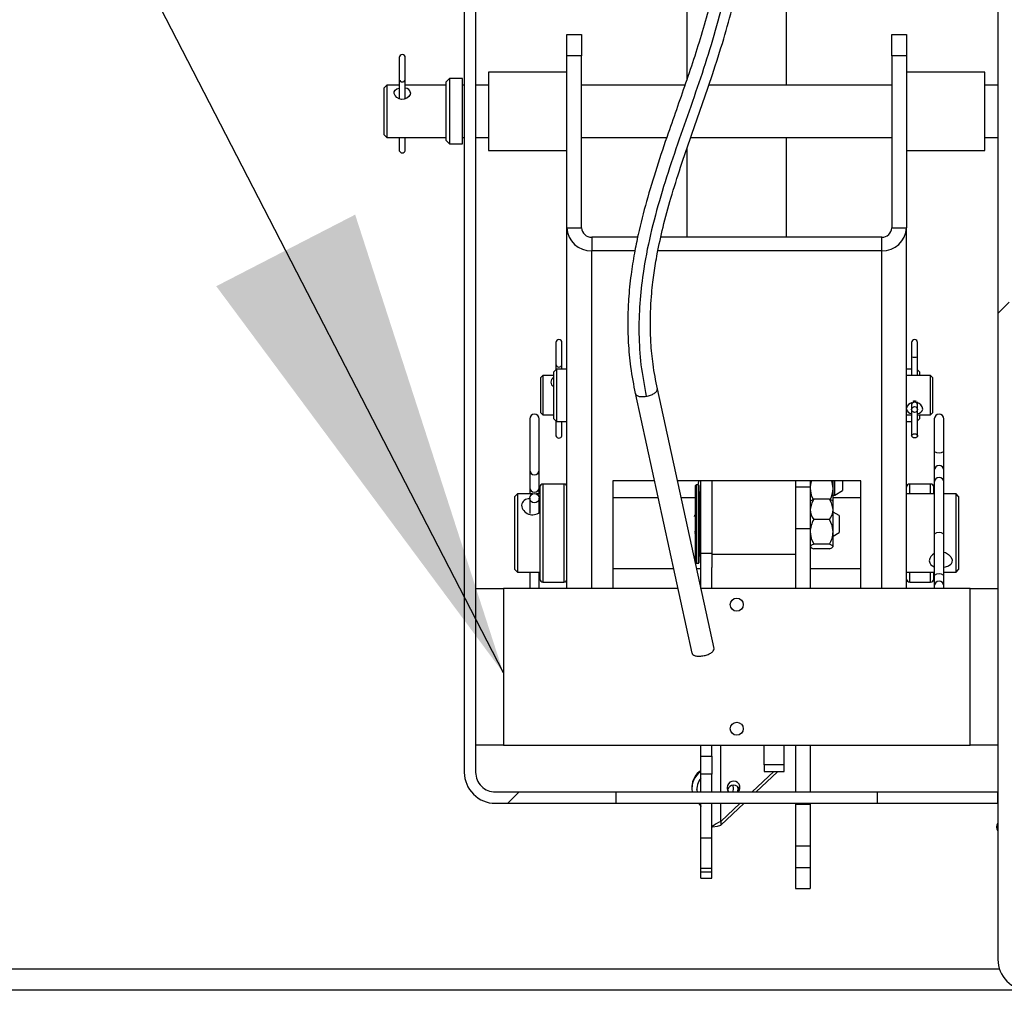
# Model space of a CAD drawing. Units: inches. Extents: x 0.1 to 10.8, y 0.2 to 8.4.
# Drawn here: x 1.8 to 2, y 3.8 to 4 of the extents above; entities that cross this region are included whole.
import ezdxf

# ---------------------------------------------------------------- set-up
doc = ezdxf.new("R2010")
doc.units = ezdxf.units.IN
doc.header["$MEASUREMENT"] = 0
doc.layers.add('FORMAT', color=7, linetype='Continuous')
doc.dimstyles.new('SLDDIMSTYLE0', dxfattribs={"dimtxt": 0.18, "dimasz": 0.09100341796875, "dimexe": 0, "dimexo": 0.0625, "dimgap": 0, "dimtad": 0, "dimtih": 1, "dimtoh": 1, "dimdec": 0, "dimrnd": 1e-09, "dimzin": 0, "dimdsep": 46, "dimtxsty": 'Standard', "dimsah": 1, "dimcen": 0.09, "dimadec": 0, "dimazin": 0, "dimtfac": 0.09100341796875, "dimtdec": 0, "dimtofl": 0, "dimtmove": 0, "dimatfit": 3, "dimfxl": 0, "dimfrac": 2, "dimtolj": 1, "dimtzin": 0, "dimarcsym": 0})
pattern_1 = [(45, (0, 0), (-0.08838834764831845, 0.08838834764831845), [])]

msp = doc.modelspace()

# ---------------------------------------------------------------- hatches: boundary and pattern name
at = {"linetype": 'Continuous', "lineweight": 18}
h = msp.add_hatch(dxfattribs=at)
h.set_pattern_fill('ANSI31', angle=2.8e-322, style=0)
h.set_pattern_definition(pattern_1)
edge = h.paths.add_edge_path(flags=0)
edge.add_line((2.027593785708627, 4.177410429259904), (2.025425785708628, 4.177410429259904))
edge.add_line((2.025425785708628, 4.177410429259904), (2.025425785708628, 3.846285429259904))
edge.add_arc((2.031353785708628, 3.846285429259904), 0.005928000000000159, 180, 270.0000000000008)
edge.add_line((2.031353785708628, 3.840357429259904), (2.049503785708628, 3.840357429259904))
edge.add_arc((2.049503785708628, 3.846285429259904), 0.005927999999999981, 270.0000000000008, 359.9999999999965)
edge.add_line((2.055431785708628, 3.846285429259904), (2.055431785708628, 3.871616429259904))
edge.add_line((2.055431785708628, 3.871616429259904), (2.053263785708627, 3.871616429259904))
edge.add_line((2.053263785708627, 3.871616429259904), (2.053263785708627, 3.846285429259904))
edge.add_arc((2.049503785708628, 3.846285429259904), 0.003759999999999981, 270, 359.99999999999324, ccw=False)
edge.add_line((2.049503785708628, 3.842525429259904), (2.031353785708628, 3.842525429259904))
edge.add_arc((2.031353785708628, 3.846285429259904), 0.003760000000000159, 180, 270, ccw=False)
edge.add_line((2.027593785708627, 3.846285429259904), (2.027593785708627, 4.177410429259904))
h = msp.add_hatch(dxfattribs=at)
h.set_pattern_fill('ANSI31', angle=2.8e-322, style=0)
h.set_pattern_definition(pattern_1)
edge = h.paths.add_edge_path(flags=0)
edge.add_line((1.929185785708627, 4.067084429259904), (2.025425785708628, 4.067084429259904))
edge.add_line((2.025425785708628, 4.067084429259904), (2.025425785708628, 4.069252429259904))
edge.add_line((2.025425785708628, 4.069252429259904), (1.929185785708627, 4.069252429259904))
edge.add_arc((1.929185785708627, 4.063324429259904), 0.005927999999999995, 90, 180)
edge.add_line((1.923257785708627, 4.063324429259904), (1.923257785708627, 3.882084429259903))
edge.add_arc((1.929185785708627, 3.882084429259903), 0.005927999999999853, 180, 270.0000000000008)
edge.add_line((1.929185785708627, 3.876156429259904), (1.952305785708627, 3.876156429259904))
edge.add_line((1.952305785708627, 3.876156429259904), (1.952305785708627, 3.878324429259904))
edge.add_line((1.952305785708627, 3.878324429259904), (1.929185785708627, 3.878324429259904))
edge.add_arc((1.929185785708627, 3.882084429259903), 0.003759999999999853, 180, 270, ccw=False)
edge.add_line((1.925425785708627, 3.882084429259903), (1.925425785708628, 4.063324429259904))
edge.add_arc((1.929185785708627, 4.063324429259904), 0.003759999999999995, 89.9999999999992, 180, ccw=False)
h = msp.add_hatch(dxfattribs=at)
h.set_pattern_fill('ANSI31', angle=2.8e-322, style=0)
h.set_pattern_definition(pattern_1)
h.paths.add_polyline_path([(2.002305785708627, 3.876156429259904), (2.025425785708627, 3.876156429259903), (2.025425785708627, 3.878324429259903), (2.002305785708627, 3.878324429259903)], flags=0)

# ---------------------------------------------------------------- linework, layer by layer
at = {"color": 7, "linetype": 'Continuous', "lineweight": 25}
for p, q in [((2.025425785708627, 4.177410429259904), (2.025425785708627, 3.846285429259904)), ((1.923257785708627, 4.063324429259904), (1.923257785708627, 3.882084429259903)), ((1.925425785708627, 4.063324429259904), (1.925425785708627, 3.882084429259903)), ((1.965885765708613, 4.051410609641273), (1.965885765708616, 4.014789005299503)), ((1.984965765708615, 4.01365942925977), (1.984965765708613, 4.051410609641275)), ((1.942913765708614, 4.023347391850404), (1.945725765708614, 4.023347391850404)), ((1.942913765708615, 4.019251221707972), (1.942913765708614, 4.023347391850404)), ((1.945725765708614, 4.023347391850404), (1.945725765708615, 4.019251221707973)), ((2.005125765708614, 4.023347391850408), (2.007937765708614, 4.023347391850408)), ((2.005125765708615, 4.019251221707975), (2.005125765708614, 4.023347391850408)), ((2.007937765708614, 4.023347391850408), (2.007937765708614, 4.019251221707975)), ((1.910807765708625, 4.018954624264227), (1.910807765708625, 4.014695188552447)), ((1.911947765708625, 4.014695188552447), (1.911947765708625, 4.018954624264227)), ((1.942913765708616, 3.986346602989353), (1.942913765708615, 4.019251221707972)), ((1.945725765708615, 4.019251221707973), (1.942913765708615, 4.019251221707972)), ((1.945725765708616, 3.986346602989354), (1.945725765708615, 4.019251221707973)), ((2.005125765708615, 4.019251221707975), (2.005125765708617, 3.986346602989357)), ((2.007937765708614, 4.019251221707975), (2.005125765708615, 4.019251221707975)), ((2.007937765708614, 4.019251221707975), (2.007937765708617, 3.986346602989357)), ((1.942913765708615, 4.016159429259767), (1.927913765708615, 4.016159429259766)), ((1.927913765708615, 4.016159429259766), (1.927913765708616, 4.001159429259767)), ((2.022937765708614, 4.016159429259772), (2.007937765708615, 4.016159429259771)), ((2.022937765708616, 4.001159429259772), (2.022937765708614, 4.016159429259772)), ((1.910807765708625, 4.014695188552447), (1.910807765708625, 4.011044735341592)), ((1.911947765708625, 4.011057365093778), (1.911947765708625, 4.014695188552447)), ((1.920413765708615, 4.014909429259766), (1.919788765708615, 4.014284429259765)), ((1.919788765708615, 4.004663296253462), (1.919788765708615, 4.014284429259765)), ((1.922913765708615, 4.014909429259766), (1.920413765708615, 4.014909429259766)), ((1.920413765708615, 4.014909429259766), (1.920413765708616, 4.004219281474983)), ((1.922913765708615, 4.004219281474984), (1.922913765708615, 4.014909429259766)), ((1.908437765708626, 4.013659429259723), (1.907937765708625, 4.013159429259724)), ((1.907937765708625, 4.004159429259723), (1.907937765708625, 4.013159429259724)), ((1.910807765708625, 4.013659429259723), (1.908437765708626, 4.013659429259723)), ((1.908437765708626, 4.013659429259723), (1.908437765708626, 4.003659429259724)), ((1.919788765708615, 4.013659429259723), (1.911947765708625, 4.013659429259723)), ((1.923257785708627, 4.013659429259766), (1.922913765708615, 4.013659429259766)), ((1.927913765708615, 4.013659429259766), (1.925425785708627, 4.013659429259766)), ((1.965495808290416, 4.013659429259769), (1.945725765708615, 4.013659429259768)), ((2.005125765708615, 4.013659429259771), (1.970065392300016, 4.013659429259769)), ((2.025425785708627, 4.013659429259772), (2.022937765708614, 4.013659429259771)), ((1.919788765708615, 4.003034429259766), (1.919788765708615, 4.004663296253462)), ((1.907937765708625, 4.004159429259723), (1.908437765708626, 4.003659429259724)), ((1.908437765708626, 4.003659429259724), (1.919788765708615, 4.003659429259724)), ((1.910807765708625, 4.003659429259724), (1.910807765708625, 4.001111888449236)), ((1.911947765708625, 4.001111888449236), (1.911947765708625, 4.003659429259724)), ((1.919788765708615, 4.003034429259766), (1.920413765708616, 4.002409429259766)), ((1.920413765708616, 4.004219281474983), (1.920413765708616, 4.002409429259766)), ((1.922913765708615, 4.002409429259767), (1.922913765708615, 4.004219281474984)), ((1.922913765708615, 4.003659429259766), (1.923257785708627, 4.003659429259766)), ((1.925425785708627, 4.003659429259766), (1.927913765708616, 4.003659429259766)), ((1.945725765708615, 4.003659429259767), (1.962030354387256, 4.003659429259768)), ((1.966605334097737, 4.003659429259769), (2.005125765708615, 4.003659429259771)), ((1.984965765708617, 3.984551469122255), (1.984965765708616, 4.00365942925977)), ((2.022937765708615, 4.003659429259772), (2.025425785708627, 4.003659429259772)), ((1.920413765708616, 4.002409429259766), (1.922913765708615, 4.002409429259767)), ((1.927913765708616, 4.001159429259767), (1.942913765708615, 4.001159429259768)), ((1.965885765708616, 4.001536337235757), (1.965885765708617, 3.984551469122253)), ((2.007937765708616, 4.001159429259771), (2.022937765708616, 4.001159429259772)), ((1.94291376570862, 3.917317029259904), (1.942913765708616, 3.986346602989353)), ((1.942913765708616, 3.986346602989353), (1.945725765708616, 3.986346602989354)), ((2.005125765708617, 3.986346602989357), (2.007937765708617, 3.986346602989357)), ((2.007937765708621, 3.917317029259904), (2.007937765708617, 3.986346602989357)), ((1.947665765708616, 3.984551469122252), (1.947665765708617, 3.981949450341691)), ((1.956444175806042, 3.984551469122253), (1.947665765708616, 3.984551469122252)), ((2.003185765708617, 3.984551469122255), (1.960903327221366, 3.984551469122253)), ((2.003185765708617, 3.981949450341694), (2.003185765708617, 3.984551469122255)), ((1.955919227743171, 3.981949450341692), (1.947665765708617, 3.981949450341691)), ((2.003185765708617, 3.981949450341694), (1.960336427881881, 3.981949450341692)), ((1.940805265708625, 3.964360723280772), (1.940805265708625, 3.960101287568992)), ((1.941945265708625, 3.960101287568992), (1.941945265708625, 3.964360723280772)), ((2.008906265708618, 3.964360723280782), (2.008906265708618, 3.961633842666839)), ((2.010046265708618, 3.961633842666839), (2.010046265708618, 3.964360723280782)), ((2.008906265708618, 3.961633842666839), (2.008906265708618, 3.958219518473217)), ((2.010046265708618, 3.958219518473217), (2.010046265708618, 3.961633842666839)), ((1.940805265708625, 3.960101287568992), (1.940805265708625, 3.959180101300989)), ((1.941945265708625, 3.959288601300982), (1.941945265708625, 3.960101287568992)), ((1.938312765708625, 3.958038601300976), (1.937937765708625, 3.957663601300975)), ((1.937937765708625, 3.950913601300976), (1.937937765708625, 3.957663601300975)), ((1.940413765708618, 3.958038601300976), (1.938312765708625, 3.958038601300976)), ((1.938312765708625, 3.958038601300976), (1.938312765708625, 3.950538601300976)), ((1.940913765708618, 3.959288601300982), (1.940413765708618, 3.958788601300982)), ((1.940413765708619, 3.951091694895938), (1.940413765708618, 3.958788601300982)), ((1.942913765708618, 3.959288601300982), (1.940913765708618, 3.959288601300982)), ((1.940913765708618, 3.959288601300982), (1.940913765708618, 3.950736483073156)), ((2.008906265708618, 3.959288601300976), (2.007937765708625, 3.959288601300976)), ((2.012538765708618, 3.958038601300986), (2.007937765708618, 3.958038601300986)), ((2.008906265708618, 3.958219518473217), (2.008906265708618, 3.958038601300986)), ((2.010437765708625, 3.958788601300975), (2.010046265708618, 3.959180101300982)), ((2.010046265708618, 3.958038601300986), (2.010046265708618, 3.958219518473217)), ((2.010437765708625, 3.958788601300975), (2.010437765708625, 3.958038601300986)), ((2.012913765708618, 3.957663601300986), (2.012538765708618, 3.958038601300986)), ((2.012538765708618, 3.951624512630116), (2.012538765708618, 3.958038601300986)), ((2.012913765708618, 3.957663601300986), (2.012913765708618, 3.951890921497204)), ((1.955965631545979, 3.954695370671529), (1.96684050334474, 3.904903026759014)), ((1.971071477651063, 3.905827090571897), (1.960218418216274, 3.955519563079162)), ((2.008906265708618, 3.952836988129212), (2.008906265708618, 3.952397167303559)), ((2.008906265708618, 3.952397167303559), (2.008906265708618, 3.951550537289324)), ((2.010046265708618, 3.952397167303559), (2.010046265708618, 3.953041588933696)), ((2.010046265708619, 3.951550537289324), (2.010046265708618, 3.952397167303559)), ((2.012913765708618, 3.951890921497204), (2.012913765708618, 3.950913601300986)), ((1.937937765708625, 3.950913601300976), (1.938312765708625, 3.950538601300976)), ((1.938312765708625, 3.950538601300976), (1.940413765708619, 3.950538601300976)), ((1.940413765708619, 3.949788601300982), (1.940413765708619, 3.951091694895938)), ((1.940913765708618, 3.950736483073156), (1.940913765708619, 3.949288601300982)), ((2.007937765708618, 3.950538601300986), (2.008906265708618, 3.950538601300986)), ((2.008906265708618, 3.951550537289324), (2.008906265708619, 3.946517987465792)), ((2.010046265708619, 3.946517987465793), (2.010046265708619, 3.951550537289324)), ((2.010046265708619, 3.950538601300986), (2.012538765708619, 3.950538601300986)), ((2.010437765708625, 3.950538601300986), (2.010437765708625, 3.949788601300976)), ((2.012538765708619, 3.950538601300986), (2.012538765708618, 3.951624512630116)), ((2.012538765708619, 3.950538601300986), (2.012913765708618, 3.950913601300986)), ((1.935777765708625, 3.949758439160988), (1.935777765708625, 3.939953317825172)), ((1.937597765708625, 3.939953317825172), (1.937597765708625, 3.949758439160988)), ((1.940413765708619, 3.949788601300982), (1.940913765708619, 3.949288601300982)), ((1.940805265708625, 3.949397101300976), (1.940805265708625, 3.94651798746578)), ((1.940913765708619, 3.949288601300982), (1.942913765708619, 3.949288601300982)), ((1.941945265708625, 3.94651798746578), (1.941945265708625, 3.949288601300982)), ((2.007937765708625, 3.949288601300976), (2.008906265708619, 3.949288601300976)), ((2.010046265708619, 3.94939710130097), (2.010437765708625, 3.949788601300976)), ((2.013253765708619, 3.949758439160997), (2.013253765708619, 3.943546363316776)), ((2.015073765708619, 3.943546363316776), (2.015073765708619, 3.949758439160997)), ((2.013253765708619, 3.943546363316776), (2.013253765708619, 3.939936045008753)), ((2.015073765708619, 3.939936045008753), (2.015073765708619, 3.943546363316776)), ((1.935777765708625, 3.939953317825172), (1.935777765708625, 3.936606063198521)), ((1.937597765708625, 3.936606063198521), (1.937597765708625, 3.939953317825172)), ((2.013253765708619, 3.939936045008753), (2.013253765708619, 3.937662210983266)), ((2.015073765708619, 3.937662210983266), (2.015073765708619, 3.939936045008753)), ((1.94231376570862, 3.937294189279884), (1.938313765708619, 3.937294189279884)), ((1.959640181520909, 3.937870854533665), (1.951675765708619, 3.937870854533665)), ((1.951675765708619, 3.937870854533665), (1.951675765708621, 3.917317029259904)), ((1.99917576570862, 3.937870854533668), (1.964072975518963, 3.937870854533666)), ((1.967550785708625, 3.923944442775434), (1.967550785708625, 3.937013171654514)), ((1.968075785708625, 3.937113171654515), (1.967650785708625, 3.937113171654515)), ((1.968175785708625, 3.937013171654514), (1.968175785708625, 3.922213171654514)), ((1.968575785708625, 3.923988171654514), (1.968575785708625, 3.937870854533666)), ((1.970675785708625, 3.937870854533666), (1.970675785708625, 3.923825075622757)), ((1.986675785708625, 3.937870854533667), (1.986675785708625, 3.923825075622757)), ((1.989487785708625, 3.937870854533667), (1.989487785708625, 3.936692029259904)), ((1.993862785708625, 3.936411771232894), (1.993862785708625, 3.937870854533668)), ((1.994175785708625, 3.935155149538782), (1.994175785708625, 3.937870854533668)), ((1.995675785708625, 3.937870854533668), (1.995675785708625, 3.936021174942567)), ((1.999175765708621, 3.917317029259904), (1.99917576570862, 3.937870854533668)), ((2.012537765708625, 3.937294189279876), (2.008537765708625, 3.937294189279876)), ((2.013253765708619, 3.937662210983266), (2.01325376570862, 3.927691574882776)), ((2.01507376570862, 3.927691574882776), (2.015073765708619, 3.937662210983266)), ((1.933437765708625, 3.935394189279876), (1.932937765708625, 3.934894189279876)), ((1.932937765708625, 3.932867154798834), (1.932937765708625, 3.934894189279876)), ((1.936288432611246, 3.935394189279876), (1.933437765708625, 3.935394189279876)), ((1.933437765708625, 3.935394189279876), (1.933437765708625, 3.933222366621616)), ((1.935777765708625, 3.936606063198521), (1.935777765708625, 3.935394189279876)), ((1.93771376570862, 3.935394189279876), (1.937087098806004, 3.935394189279876)), ((1.937597765708625, 3.935394189279876), (1.937597765708625, 3.936606063198521)), ((1.937713765708619, 3.936694189279884), (1.937713765708621, 3.92164246119891)), ((1.968575785708625, 3.935713171654514), (1.968275785708625, 3.935713171654514)), ((1.989487785708625, 3.936692029259904), (1.986675785708625, 3.936692029259904)), ((1.989487785708625, 3.936692029259904), (1.989487785708625, 3.928678983337205)), ((1.993862785708625, 3.933921705573943), (1.993862785708625, 3.936411771232894)), ((1.993862785708627, 3.935155149538782), (1.994175785708625, 3.935155149538782)), ((1.994175785708625, 3.935155149538782), (1.995675785708625, 3.936021174942567)), ((2.013253765708619, 3.935394189279888), (2.007937765708619, 3.935394189279888)), ((2.013137765708625, 3.935394189279888), (2.013137765708625, 3.936694189279876)), ((2.01741376570862, 3.935394189279888), (2.01507376570862, 3.935394189279888)), ((2.01791376570862, 3.934894189279889), (2.01741376570862, 3.935394189279888)), ((2.017413765708621, 3.920394189279889), (2.01741376570862, 3.935394189279888)), ((2.01791376570862, 3.934894189279889), (2.017913765708621, 3.920894189279888)), ((1.933437765708625, 3.933222366621616), (1.933437765708625, 3.920394189279875)), ((1.935777765708625, 3.934578208871248), (1.935777765708625, 3.931640788438938)), ((1.937480675752371, 3.934361393163948), (1.93771376570862, 3.934280451383098)), ((1.937597765708625, 3.931881241312297), (1.937597765708625, 3.934578208871248)), ((1.960344899720841, 3.934644189279885), (1.951675765708625, 3.934644189279885)), ((1.967550785708625, 3.934644189279885), (1.964777693718894, 3.934644189279885)), ((1.993185970853216, 3.934360324795719), (1.990164600564034, 3.934360324795719)), ((1.99917576570862, 3.934644189279887), (1.993862785708625, 3.934644189279887)), ((1.993862785708625, 3.932425367446893), (1.993862785708625, 3.933984007623935)), ((1.932937765708625, 3.920894189279875), (1.932937765708625, 3.932867154798834)), ((1.967340024869755, 3.931090383284033), (1.967384682645458, 3.931309962277625)), ((1.993862785708625, 3.928116833527465), (1.993862785708625, 3.932425367446893)), ((1.995050785708625, 3.93124714625073), (1.993862785708625, 3.931933038370527)), ((1.995050785708625, 3.93124714625073), (1.995050785708625, 3.930663470279504)), ((1.993185970853216, 3.930490410098067), (1.990164600564034, 3.930490410098067)), ((1.995050785708625, 3.930663470279504), (1.995050785708625, 3.927979197058299)), ((1.967522485520423, 3.928135960024996), (1.967340024869756, 3.928135960024996)), ((1.989487785708625, 3.928678983337205), (1.986675785708625, 3.928678983337205)), ((1.989487785708625, 3.928678983337205), (1.989487785708625, 3.917317029259904)), ((1.993862785708625, 3.925304637735086), (1.993862785708625, 3.928116833527465)), ((1.993862785708625, 3.927293304938502), (1.995050785708625, 3.927979197058299)), ((2.01325376570862, 3.927691574882776), (2.013253765708621, 3.91976640483323)), ((2.01507376570862, 3.91976640483323), (2.01507376570862, 3.927691574882776)), ((1.993185970853216, 3.925743256956862), (1.990164600564034, 3.925743256956862)), ((1.967550785708625, 3.922213171654514), (1.967550785708625, 3.923944442775434)), ((1.970675785708625, 3.923988171654514), (1.968575785708625, 3.923988171654514)), ((1.968575785708625, 3.917317029259904), (1.968575785708625, 3.923988171654514)), ((1.986675785708625, 3.923825075622757), (1.970675785708625, 3.923825075622757)), ((1.970675785708625, 3.923825075622757), (1.970675785708625, 3.921317830258151)), ((1.986675785708625, 3.923825075622757), (1.986675785708625, 3.921532269099217)), ((1.993185970853216, 3.924866018513309), (1.990164600564034, 3.924866018513309)), ((1.967650785708625, 3.922113171654514), (1.968075785708625, 3.922113171654514)), ((1.968275785708625, 3.923513171654514), (1.968575785708625, 3.923513171654514)), ((1.932937765708625, 3.920894189279875), (1.933437765708625, 3.920394189279875)), ((1.933437765708625, 3.920394189279875), (1.937713765708621, 3.920394189279875)), ((1.935777765708625, 3.920394189279875), (1.935777765708625, 3.917317029259904)), ((1.937597765708625, 3.917317029259904), (1.937597765708625, 3.920394189279875)), ((1.937713765708621, 3.92164246119891), (1.937713765708621, 3.919094189279885)), ((1.951675765708625, 3.921144189279885), (1.963293360422776, 3.921144189279885)), ((1.967726154420829, 3.921144189279886), (1.968575785708625, 3.921144189279886)), ((1.970675785708625, 3.917317029259904), (1.970675785708625, 3.921317830258151)), ((1.986675785708625, 3.921532269099217), (1.986675785708625, 3.917317029259904)), ((1.989487785708625, 3.921144189279886), (1.99917576570862, 3.921144189279887)), ((2.007937765708621, 3.920394189279888), (2.013253765708621, 3.920394189279888)), ((2.013137765708625, 3.919094189279876), (2.013137765708625, 3.920394189279888)), ((2.01507376570862, 3.920394189279888), (2.017413765708621, 3.920394189279889)), ((2.017413765708621, 3.920394189279889), (2.017913765708621, 3.920894189279888)), ((1.93831376570862, 3.918494189279884), (1.942313765708621, 3.918494189279884)), ((2.008537765708625, 3.918494189279876), (2.012537765708625, 3.918494189279876)), ((2.013253765708621, 3.91976640483323), (2.013253765708621, 3.917789375110559)), ((2.015073765708621, 3.91778937511056), (2.01507376570862, 3.91976640483323)), ((1.925425785708625, 3.917317029259904), (1.930737785708625, 3.917317029259904)), ((1.930737785708625, 3.917317029259904), (1.930737785708625, 3.887317029259904)), ((1.964129229379733, 3.917317029259904), (1.930737785708625, 3.917317029259904)), ((2.020113785708625, 3.917317029259904), (1.968562023377787, 3.917317029259904)), ((2.013253765708621, 3.917789375110559), (2.013253765708621, 3.917317029259904)), ((2.015073765708621, 3.917317029259904), (2.01507376570862, 3.91778937511056)), ((2.020113785708625, 3.917317029259904), (2.025425785708625, 3.917317029259904)), ((2.020113785708625, 3.887317029259904), (2.020113785708625, 3.917317029259904)), ((1.930737785708625, 3.887317029259904), (1.925425785708625, 3.887317029259904)), ((1.930737785708625, 3.887317029259904), (2.020113785708625, 3.887317029259904)), ((1.968575785708625, 3.885155170179986), (1.968575785708625, 3.887317029259904)), ((1.970675785708625, 3.885155170179986), (1.970675785708625, 3.887317029259904)), ((1.980675785708625, 3.883532314722275), (1.980675785708625, 3.887317029259904)), ((1.984515785708625, 3.883532314722275), (1.984515785708625, 3.887317029259904)), ((1.986675785708625, 3.887317029259904), (1.986675785708625, 3.878324429259903)), ((1.989487785708625, 3.887317029259904), (1.989487785708625, 3.878324429259903)), ((2.025425785708625, 3.887317029259904), (2.020113785708625, 3.887317029259904)), ((1.968575785708625, 3.885155170179986), (1.970675785708625, 3.885155170179986)), ((1.968575785708625, 3.881734968746729), (1.968575785708625, 3.885155170179986)), ((1.970675785708625, 3.885155170179986), (1.970675785708625, 3.881734968746729)), ((1.982505159926353, 3.882218957371905), (1.978360689675279, 3.878324429259904)), ((1.983209669185108, 3.882162737222648), (1.979125027167238, 3.878324429259903)), ((1.984515785708625, 3.883532314722275), (1.980675785708625, 3.883532314722275)), ((1.980675785708625, 3.883532314722275), (1.980675785708625, 3.882218957371905)), ((1.980675785708625, 3.882218957371905), (1.984515785708625, 3.882218957371905)), ((1.983265696851246, 3.882218957371904), (1.983209669185108, 3.882162737222648)), ((1.984515785708625, 3.882218957371905), (1.984515785708625, 3.883532314722275)), ((1.970675785708625, 3.881734968746729), (1.968575785708625, 3.881734968746729)), ((1.968575785708625, 3.878324429259903), (1.968575785708625, 3.881734968746729)), ((1.970675785708625, 3.878324429259903), (1.970675785708625, 3.881734968746729)), ((1.929185785708627, 3.878324429259904), (1.952305785708627, 3.878324429259904)), ((1.952305785708627, 3.876156429259904), (1.952305785708627, 3.878324429259904)), ((1.952305785708627, 3.878324429259904), (2.002305785708627, 3.878324429259903)), ((1.967901993037717, 3.878324429259903), (1.967803036734953, 3.878838219782808)), ((2.002305785708626, 3.878324429259903), (2.002305785708626, 3.876156429259904)), ((2.002305785708626, 3.878324429259903), (2.025425785708626, 3.878324429259903)), ((2.025425785708626, 3.876156429259904), (2.025425785708626, 3.878324429259903)), ((1.929185785708627, 3.876156429259904), (1.952305785708627, 3.876156429259904)), ((1.952305785708627, 3.876156429259904), (2.002305785708626, 3.876156429259904)), ((1.968575785708625, 3.869488126708647), (1.968575785708625, 3.876156429259904)), ((1.970675785708625, 3.869488126708647), (1.970675785708625, 3.876156429259904)), ((1.976053552264551, 3.876156429259904), (1.972355785708625, 3.872681665313911)), ((1.97681788975651, 3.876156429259904), (1.972355785708625, 3.871963423012927)), ((1.986675785708625, 3.876156429259904), (1.986675785708625, 3.875955075182604)), ((1.989487785708625, 3.875955075182604), (1.986675785708625, 3.875955075182604)), ((1.986675785708625, 3.875955075182604), (1.986675785708625, 3.867942029259904)), ((1.989487785708625, 3.876156429259904), (1.989487785708625, 3.875955075182604)), ((1.989487785708625, 3.875955075182604), (1.989487785708625, 3.867942029259904)), ((2.002305785708626, 3.876156429259904), (2.025425785708626, 3.876156429259904)), ((1.972355785708625, 3.872681665313911), (1.972355785708625, 3.871963423012927)), ((1.970675785708625, 3.869488126708647), (1.968575785708625, 3.869488126708647)), ((1.968575785708625, 3.863730802962746), (1.968575785708625, 3.869488126708647)), ((1.970675785708625, 3.863730802962746), (1.970675785708625, 3.869488126708647)), ((1.989487785708625, 3.867942029259904), (1.986675785708625, 3.867942029259904)), ((1.986675785708625, 3.867942029259904), (1.986675785708625, 3.863798858771661)), ((1.989487785708625, 3.867942029259904), (1.989487785708625, 3.863798858771661)), ((1.968575785708625, 3.863730802962746), (1.970675785708625, 3.863730802962746)), ((1.968575785708627, 3.862967246668409), (1.968575785708627, 3.863730802962746)), ((1.970675785708627, 3.862967246668409), (1.970675785708627, 3.863730802962746)), ((1.989487785708625, 3.863798858771661), (1.986675785708625, 3.863798858771661)), ((1.986675785708625, 3.863798858771661), (1.986675785708625, 3.859873878330317)), ((1.989487785708625, 3.863798858771661), (1.989487785708625, 3.859873878330317)), ((1.970675785708627, 3.862967246668409), (1.968575785708627, 3.862967246668409)), ((1.968575785708627, 3.861794968951523), (1.968575785708627, 3.862967246668409)), ((1.968575785708627, 3.861794968951523), (1.970675785708627, 3.861794968951523)), ((1.970675785708627, 3.861794968951523), (1.970675785708627, 3.862967246668409)), ((1.986675785708625, 3.859873878330317), (1.989487785708625, 3.859873878330317)), ((2.031353785708627, 3.840357429259904), (1.314322265708626, 3.840357429259904))]:
    msp.add_line(p, q, dxfattribs=at)
at = {"color": 8, "linetype": 'Continuous', "lineweight": 25}
for p, q in [((1.947665765708621, 3.917317029259904), (1.947665765708617, 3.981949450341691)), ((2.003185765708621, 3.917317029259904), (2.003185765708617, 3.981949450341694)), ((1.938313765708619, 3.937294189279884), (1.93831376570862, 3.921216207011571)), ((1.94231376570862, 3.937294189279885), (1.942313765708621, 3.921216207011571)), ((1.967650785708625, 3.937113171654515), (1.967650785708625, 3.923867838331122)), ((1.968075785708625, 3.922113171654514), (1.968075785708625, 3.937113171654515)), ((2.008537765708625, 3.935394189279888), (2.008537765708625, 3.937294189279877)), ((2.012537765708625, 3.935394189279888), (2.012537765708625, 3.937294189279877)), ((1.968275785708625, 3.935713171654514), (1.968275785708625, 3.923513171654514)), ((1.967650785708625, 3.923867838331122), (1.967650785708625, 3.922113171654514)), ((1.93831376570862, 3.921216207011571), (1.93831376570862, 3.918494189279885)), ((1.942313765708621, 3.921216207011571), (1.942313765708621, 3.918494189279885)), ((2.008537765708625, 3.918494189279876), (2.008537765708625, 3.920394189279888)), ((2.012537765708625, 3.918494189279876), (2.012537765708625, 3.920394189279888)), ((1.972355785708625, 3.878324429259904), (1.972355785708625, 3.887317029259904)), ((1.983209669185108, 3.882162737222648), (1.983209669185108, 3.882218957371905)), ((1.972355785708625, 3.872681665313911), (1.972355785708625, 3.876156429259904)), ((1.314322265708626, 3.844445429259904), (2.025718576395744, 3.844445429259904))]:
    msp.add_line(p, q, dxfattribs=at)
at = {"color": 7, "linetype": 'Continuous', "lineweight": 25, "flags": 128}
for points in [[(1.912937765708625, 4.01221154748755), (1.912854571887999, 4.011839810835818), (1.912616412834474, 4.011479651121673), (1.912238114974199, 4.011173308938285), (1.911750060782464, 4.010978416489682), (1.911231458916288, 4.010942784671617), (1.910749188910492, 4.011058830313394), (1.910328265467708, 4.011303325348093), (1.910005172142003, 4.011650549630018), (1.90983590052883, 4.012040631628963), (1.909842427144712, 4.012400565231374), (1.910008030302247, 4.012697167639084), (1.910320139932935, 4.012923913614784), (1.910763190760854, 4.013071458537616), (1.910807765708625, 4.013076577878343)], [(2.008906265708619, 3.946517987465793), (2.008949654375087, 3.946671501438357), (2.009073214843343, 3.946801644300206), (2.009258136152171, 3.94688860298037), (2.009476265708619, 3.946919138808079), (2.009694395265067, 3.94688860298037), (2.009879316573895, 3.946801644300206), (2.010002877042151, 3.946671501438357), (2.010046265708619, 3.946517987465793), (2.010002877042151, 3.946364473493229), (2.009879316573895, 3.946234330631381), (2.009694395265067, 3.946147371951216), (2.009476265708619, 3.946116836123507), (2.009258136152171, 3.946147371951216), (2.009073214843343, 3.946234330631381), (2.008949654375087, 3.946364473493229), (2.008906265708619, 3.946517987465793)], [(1.968136109580102, 3.937870854533666), (1.968088193512127, 3.937747730465611), (1.967965024869757, 3.937142119323794)], [(1.993862785708625, 3.936411771232894), (1.993670023247448, 3.937670578256044), (1.993586662222293, 3.937870854533668)], [(1.989487785708625, 3.936411771232894), (1.989680548169802, 3.935152964209744), (1.990034103729556, 3.934303540977377)], [(1.990164600564034, 3.934360324795719), (1.989779295655324, 3.933669025933454), (1.989487785708625, 3.932425367446893)], [(1.989487785708625, 3.933921705573943), (1.989680548169802, 3.934149696366824), (1.990164600564034, 3.934360324795719)], [(1.993862785708625, 3.932425367446893), (1.993571275761925, 3.933669025933454), (1.993185970853216, 3.934360324795719)], [(1.993185970853216, 3.934360324795719), (1.99362147794716, 3.934177486000378), (1.993851300954671, 3.933976788871645), (1.993862785708625, 3.933921705573943)], [(1.967550785708625, 3.932027901259073), (1.967494186183226, 3.931854071828913), (1.967368201483293, 3.931312669508702)], [(1.993862785708625, 3.928116833527465), (1.993670023247448, 3.929350599804519), (1.993185970853216, 3.930490410098067)], [(1.967367970653618, 3.927915071864054), (1.967493827693574, 3.92737345839058), (1.967550785708625, 3.927198442049956)], [(1.989487785708625, 3.928116833527465), (1.989680548169802, 3.926883067250409), (1.990164600564034, 3.925743256956862)], [(1.990164600564034, 3.925743256956862), (1.98972909347009, 3.925560418161521), (1.989499270462579, 3.925359721032788), (1.989487785708625, 3.925304637735086)], [(1.993862785708625, 3.925304637735086), (1.993670023247448, 3.925532628527967), (1.993185970853216, 3.925743256956862)], [(1.989487785708625, 3.925304637735086), (1.989680548169802, 3.925076646942205), (1.990164600564034, 3.924866018513309)], [(1.993185970853216, 3.924866018513309), (1.99362147794716, 3.925048857308651), (1.993851300954671, 3.925249554437384), (1.993862785708625, 3.925304637735086)], [(2.01507376570862, 3.924235013288276), (2.015367098870422, 3.924164602438871), (2.015958603844262, 3.923822161620118), (2.016407930266631, 3.923338626397034), (2.016640284745392, 3.922795816803404), (2.01662659632421, 3.922291060104714), (2.016388033891999, 3.921871595139494), (2.015943089906626, 3.921550130458431), (2.015317939838371, 3.921341737549044), (2.01507376570862, 3.921314029216442)], [(1.974648107738814, 3.87957661442081), (1.974718741430605, 3.879017518152208), (1.974661558856464, 3.878387175567374)], [(1.975596620480575, 3.878240799155556), (1.975678148207493, 3.878872006425243), (1.975640043836556, 3.879303703651988)], [(1.968084597944995, 3.876156429259904), (1.968530916406167, 3.875579876287829), (1.968575785708625, 3.875545268887081)], [(1.970799430799449, 3.87166347362769), (1.971723646178938, 3.871812762134426), (1.972355785708625, 3.871963423012927)]]:
    msp.add_lwpolyline(points, dxfattribs=at)
at = {"color": 7, "linetype": 'Continuous', "lineweight": 25}
for centre, radius in [((2.009469702054742, 3.95154787791666), 0.0005634426220976444), ((1.936688253384669, 3.934576980431566), 0.0009093150201748423), ((1.975425785708625, 3.914192029259904), 0.001250000000000195), ((1.975425785708625, 3.890442029259904), 0.001250000000000195)]:
    msp.add_circle(centre, radius, dxfattribs=at)
for centre, radius, start, end in [((1.911377765708625, 4.018954624264227), 0.0005700000000001815, 0, 180), ((1.911943949237261, 4.012065464876929), 0.001004495548960051, 8.362112462847112, 89.78231040632602), ((1.911377765708625, 4.00127636375881), 0.0005932555330203811, 196.0956632766616, 343.9043367233341), ((1.947494966434986, 3.986531185653028), 0.004584917758806796, 182.307275080961, 272.134900314185), ((1.947596037048927, 3.986421958706426), 0.00187178881567475, 182.3072750809597, 272.1349003141736), ((2.003356564982246, 3.986531185653031), 0.004584917758807853, 267.865099685839, 357.6927249190412), ((2.003255494368306, 3.986421958706429), 0.00187178881567475, 267.865099685828, 357.6927249190416), ((1.941375265708625, 3.964360723280772), 0.0005699999999999594, 0, 180), ((2.009476265708618, 3.964360723280782), 0.0005700000000001815, 0, 180), ((1.940723151276965, 3.956801141236772), 0.0009097220927726383, 109.8822356788238, 250.1177643211865), ((2.009342232514558, 3.951462812982481), 0.001445408045678381, 103.4620095584443, 166.3304765717591), ((2.009652566164652, 3.951518378489115), 0.001390256678307042, 4.378299853722424, 78.16220897955185), ((1.936687765708625, 3.949758439160988), 0.0009100000000001884, 0, 180), ((2.008837120125476, 3.951714687630948), 0.0009067135591142806, 185.3008452077949, 274.3735974505183), ((2.010100986534476, 3.951767093288882), 0.0009485562838910722, 266.6928541300382, 351.354914771006), ((2.014163765708619, 3.949758439160997), 0.0009100000000001884, 0, 180), ((1.941375265708625, 3.946682462775356), 0.0005932555330211199, 196.0956632769148, 343.9043367230928), ((1.938313765708619, 3.936694189279884), 0.0005999999999999339, 90, 180), ((1.94231376570862, 3.936694189279885), 0.000600000000000156, 0, 90), ((1.967650785708625, 3.937013171654514), 0.0001000000000006551, 90, 179.9999999997456), ((1.968075785708625, 3.937013171654514), 0.0001000000000006551, 2.544443745176743e-10, 90), ((1.993179490523816, 3.936503075093134), 0.003692833713748976, 158.2604827189261, 181.4167599701242), ((2.008537765708625, 3.936694189279876), 0.000600000000000378, 90, 180), ((2.012537765708625, 3.936694189279876), 0.000600000000000378, 0, 90), ((1.936687765708625, 3.936630352850397), 0.0009103241110660409, 181.5289716166556, 358.4710283833458), ((1.968275785708625, 3.935813171654514), 0.0001000000000004331, 180, 270.0000000000008), ((1.989338699340119, 3.936450241848189), 0.004524249933187837, 331.6740015994533, 359.5127964883923), ((1.935675061794996, 3.932969758753131), 0.001508595500376198, 87.05942845808502, 170.3606587675168), ((1.93634332448895, 3.93358526361766), 0.002185892926283354, 189.5563619508106, 308.8253094540653), ((1.993061082352674, 3.932589397473978), 0.003577059512526356, 182.6282831167943, 215.9296376941191), ((1.990289489064553, 3.932589397473987), 0.003577059512549839, 324.0703623059824, 357.3717168830821), ((1.994359724080187, 3.928010905526187), 0.004873089803989796, 149.4150241128325, 178.7544441586484), ((1.988990847337049, 3.928222761528747), 0.004873089804004766, 329.415024112876, 358.7544441586007), ((2.01406697875424, 3.922406934934574), 0.001785314294088992, 117.0971956894886, 174.8879899098232), ((1.967650785708625, 3.922213171654514), 9.999999999998899e-05, 180, 270.0000000000008), ((1.968075785708625, 3.922213171654514), 9.999999999976694e-05, 270.0000000000008, 0), ((1.968275785708625, 3.923413171654514), 0.0001000000000004331, 90, 180), ((2.013525055995891, 3.922657576776151), 0.001239676487620561, 184.2358315396909, 257.3591146508865), ((1.93831376570862, 3.919094189279885), 0.0005999999999999339, 180, 270.0000000000008), ((1.942313765708621, 3.919094189279885), 0.000600000000000156, 270.0000000000008, 0), ((2.008537765708625, 3.919094189279876), 0.0005999999999999339, 180, 270.0000000000008), ((2.012537765708625, 3.919094189279876), 0.0005999999999999339, 270.0000000000008, 0), ((2.014163765708621, 3.917789375110559), 0.0009100000000001884, 2.796092027662384e-11, 180), ((1.929185785708627, 3.882084429259903), 0.005927999999999933, 180, 270.0000000000008), ((1.929185785708627, 3.882084429259903), 0.003759999999999764, 180, 270.0000000000008), ((1.970821913596216, 3.87893711261348), 0.004005557565679648, 124.1078794925744, 188.7984046229138), ((1.970677316010234, 3.879301630188931), 0.003821556905847711, 123.3611609105836, 179.7920531057172), ((1.970928236094934, 3.878883408506047), 0.003156544105831972, 138.1815535861688, 190.2000636806877), ((1.97480875988391, 3.879166956509859), 0.001233026474764804, 316.8979254570643, 180.5277176843423), ((1.974726619570164, 3.879166898180189), 0.001150889319602392, 180.5624772245428, 227.0556349884658), ((1.974825785708625, 3.878350959325393), 0.001270800805305543, 20.52289894527919, 159.4771010547618), ((1.976169984775374, 3.864392413823424), 0.009124681078992143, 114.7089527613803, 127.0222453527578), ((2.026509785708626, 3.871616429259904), 0.001349999999999901, 143.4139833233546, 216.5860166766463), ((2.031353785708627, 3.846285429259904), 0.005928000000000377, 180, 270.0000000000008)]:
    msp.add_arc(centre, radius, start, end, dxfattribs=at)
at = {"color": 8, "linetype": 'Continuous', "lineweight": 25}
for centre, radius, start, end in [((1.911377765708625, 4.014859663862022), 0.0005932555330206603, 196.0956632768384, 343.9043367231692), ((2.009476265708618, 3.963724403566038), 0.002166874447968776, 254.7487836205597, 285.251216379442), ((1.941375265708625, 3.960265762878567), 0.0005932555330206603, 196.0956632768324, 343.9043367231692), ((2.009476265708618, 3.960310079372436), 0.002166874447988913, 254.7487836207049, 285.2512163792854), ((2.009476265708618, 3.952390170530479), 0.0005700429412191048, 0.7032726925818253, 179.2967273074187), ((2.009476265708618, 3.950327086826078), 0.002815634931213093, 82.78579142015779, 97.2142085798422), ((2.014163765708619, 3.944968050509034), 0.001687985329506877, 237.3773205622375, 302.6226794377641), ((2.01416376570862, 3.939911755356878), 0.000910324111066263, 1.528971616655103, 178.4710283833457), ((1.936687765708625, 3.939977607477048), 0.0009103241110660409, 181.5289716166556, 358.4710283833458), ((2.01416376570862, 3.93763792133139), 0.000910324111066263, 1.528971616710985, 178.4710283833457), ((2.01416376570862, 3.926631174529562), 0.001397336362189049, 49.36491407014397, 130.635085929856), ((2.01416376570862, 3.918706004480024), 0.00139733636218303, 49.36491406995619, 130.6350859300438)]:
    msp.add_arc(centre, radius, start, end, dxfattribs=at)
at = {"color": 7, "linetype": 'Continuous', "lineweight": 25}
for points, knots in [([(1.969066752347665, 4.067084429259904), (1.969238328014433, 4.066698880844132), (1.970020752471656, 4.064940691494642), (1.971054992689405, 4.061830435357708), (1.972031620879939, 4.05785276440691), (1.972616345336888, 4.054083821020313), (1.972897677354547, 4.050475899457954), (1.97293362577387, 4.047184449033897), (1.972813772366678, 4.044360570512783), (1.972590385238226, 4.041679879852238), (1.97222597484609, 4.038695042561321), (1.971592905942856, 4.034908591569156), (1.970596919804237, 4.030326345905891), (1.969235366368439, 4.02521431634676), (1.967616284527245, 4.019931868486402), (1.96587901982925, 4.014729604827283), (1.964090613465119, 4.009599006780968), (1.962128674997841, 4.004002586757421), (1.960084011601911, 3.997961797128511), (1.958108488962684, 3.991481337231417), (1.95671728317666, 3.986008546369264), (1.955768483750703, 3.981324295449617), (1.955115048748827, 3.977191202659316), (1.954683943241121, 3.972919376341154), (1.954510677681316, 3.968581627063841), (1.954612273646433, 3.964244727169167), (1.955036490091133, 3.959506926034908), (1.95566004868323, 3.956288138788315), (1.955987984156178, 3.954595347555207)], [0, 0, 0, 0, 0.01026957280289394, 0.04683161125091341, 0.07844339013932769, 0.1100897904963689, 0.1420450285322672, 0.1716113302963682, 0.1971056675176442, 0.2182085597573111, 0.244993234307793, 0.279883797259434, 0.3241984402134928, 0.3740364269299867, 0.4226834409550406, 0.4702043984886762, 0.5167764177712795, 0.5624694082666074, 0.621564641413968, 0.6786304888409439, 0.73401681093154, 0.7647173871399688, 0.8002382629888536, 0.8408650392056818, 0.8749730452086634, 0.9125354962024695, 0.9540015745391687, 1, 1, 1, 1]), ([(1.96021787797007, 3.955519714789132), (1.959914750667642, 3.957080912455996), (1.959349820060863, 3.959990476649577), (1.958961574425886, 3.964184173126895), (1.958848655402509, 3.967837651664344), (1.958929000491908, 3.97098575799769), (1.959113872509486, 3.973633646405277), (1.959343282659631, 3.975822597962043), (1.959593516301348, 3.977720479121666), (1.959873434401202, 3.979522610095656), (1.960393041496822, 3.982437729258844), (1.961316085147198, 3.986637658756382), (1.962828893353599, 3.992187390055866), (1.964661311693272, 3.998001821041781), (1.966679829682815, 4.003906949505209), (1.968751541230812, 4.00980021746447), (1.970892600140926, 4.016009051106506), (1.972932813818419, 4.022383581310419), (1.974680497632422, 4.02873313807374), (1.975958676748532, 4.03455769582244), (1.976698478108958, 4.039312749915823), (1.977071062156314, 4.043094527364318), (1.977238987983504, 4.046153790991899), (1.977260817648665, 4.049451610918979), (1.977060717618952, 4.053222630924178), (1.976587610389678, 4.056929354020411), (1.975875051696887, 4.060425224401962), (1.975011988557619, 4.063688718102924), (1.97419537989205, 4.065900890465261), (1.973758484443848, 4.067084429259904)], [0, 0, 0, 0, 0.04327893232591409, 0.08065784013426462, 0.1128966846805234, 0.1404860700844462, 0.1637282806736793, 0.1824953650951798, 0.1979220601929672, 0.2134876925334188, 0.2297601329272412, 0.2744567598210704, 0.3240850900962624, 0.3771213127331926, 0.4304386009956545, 0.4840680256335664, 0.5381122015072063, 0.6012321111969264, 0.6605767664029283, 0.7155592668518871, 0.7654374007813652, 0.7932001862709055, 0.8192857449731629, 0.8480494483140393, 0.8808684484130903, 0.9176051162367586, 0.9426394403266202, 0.9693114113476206, 1, 1, 1, 1]), ([(1.966871200374452, 3.904911096287302), (1.966896113369809, 3.9048208627241), (1.966954558655923, 3.904609176961598), (1.967412763725499, 3.904395281473919), (1.968109168337895, 3.904289039060286), (1.968666281956618, 3.904355516237963), (1.968944838765979, 3.904388754826801)], [0, 0, 0, 0, 0.1984943162499548, 0.4656628775003536, 0.7328314387507665, 1, 1, 1, 1]), ([(1.968944838765914, 3.904388754826767), (1.969222813447117, 3.904451123613922), (1.969778762809525, 3.904575861188231), (1.970494085844601, 3.904924466254637), (1.970950311086302, 3.905323378758324), (1.971135160237137, 3.905647627597377), (1.971056803305286, 3.905789923838725), (1.971040780621351, 3.90581902104361)], [0, 0, 0, 0, 0.2349047487169645, 0.4698094974339665, 0.7047142461509591, 0.9396189948679472, 1, 1, 1, 1])]:
    msp.add_open_spline(points, degree=3, knots=knots, dxfattribs=at)
at = {"color": 8, "linetype": 'Continuous', "lineweight": 25}
for points, knots in [([(1.971135112533143, 4.067084429259904), (1.971421954463737, 4.066373027826411), (1.972109241356924, 4.064668476194011), (1.972985810735291, 4.061892499270891), (1.973766686442057, 4.058824558577808), (1.974403619100474, 4.055437672550433), (1.974838268438269, 4.051746578837057), (1.975011938228876, 4.047777856662428), (1.974891474572157, 4.042539993774576), (1.974165445841091, 4.036175515908189), (1.972625761037599, 4.028768850398005), (1.970579367852033, 4.021418059590382), (1.96820376169478, 4.014144982297839), (1.965674031549316, 4.006922456053903), (1.963152988847371, 3.999696938277362), (1.96081108636706, 3.992423394411762), (1.958816804952593, 3.985053900756105), (1.957474935500273, 3.978182358441877), (1.956768629506777, 3.971826172645418), (1.956615696028654, 3.965985495050595), (1.956974843100678, 3.960008709645116), (1.957713722607859, 3.956087541104068), (1.958091779331011, 3.954081227334165)], [0, 0, 0, 0, 0.01849601417262958, 0.04431732867904944, 0.06983641138786074, 0.09519341037496191, 0.1290963583450886, 0.1633510495832594, 0.1980146371382358, 0.268086072758526, 0.3377352507012659, 0.405354839674652, 0.4714320194867117, 0.5366501418992135, 0.6012468807206458, 0.6654625895080093, 0.7295992346518793, 0.7941280746398645, 0.8432510267933196, 0.8935110080070772, 0.9455136067878981, 1, 1, 1, 1]), ([(1.956018255952785, 3.954603316273062), (1.956043151917576, 3.954513173821215), (1.956101590216764, 3.954301582440249), (1.956559713561799, 3.954087756999797), (1.95725610658538, 3.953981510812902), (1.957813221749253, 3.954047988493681), (1.958091779331189, 3.95408122733407)], [0, 0, 0, 0, 0.1983379232569738, 0.4655586155050588, 0.7327793077531211, 1, 1, 1, 1]), ([(1.958091779331125, 3.954081227334032), (1.958369753999074, 3.954143596118387), (1.958925703334974, 3.954268333687097), (1.959641026568864, 3.954616938795493), (1.960097251055071, 3.955015851139621), (1.960282100544858, 3.95534009729609), (1.96020374577967, 3.955482391240864), (1.960187724619567, 3.955511486013409)], [0, 0, 0, 0, 0.2349059514062675, 0.4698119028125592, 0.7047178542188438, 0.9396238056251317, 1, 1, 1, 1])]:
    msp.add_open_spline(points, degree=3, knots=knots, dxfattribs=at)

# ---------------------------------------------------------------- leaders
at = {"layer": 'FORMAT', "color": 7}
msp.add_leader([(1.930737785708625, 3.901118413563677), (1.622829652193712, 4.498675309200407)], dimstyle='SLDDIMSTYLE0', dxfattribs=at)

doc.saveas('drawing.dxf')
